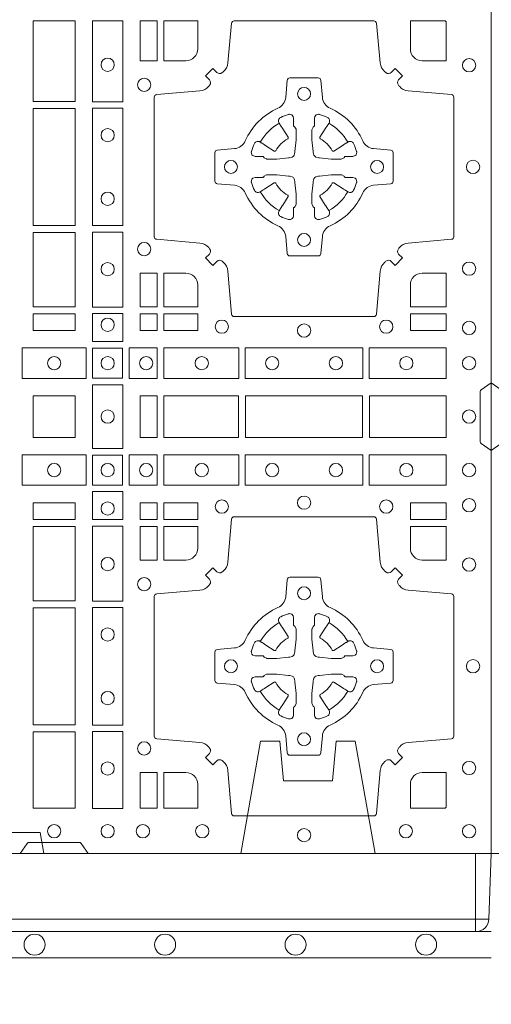
# Model space of a CAD drawing. Extents: x 382.9 to 398.8, y 143.3 to 166.7.
# Drawn here: x 387.4 to 387.6, y 163.8 to 164.2 of the extents above; entities that cross this region are included whole.
import ezdxf

# ---------------------------------------------------------------- set-up
doc = ezdxf.new("R2010")
doc.units = 0
doc.header["$LTSCALE"] = 0.02
doc.header["$PDMODE"] = 1
doc.header["$PDSIZE"] = 0.01
doc.linetypes.add('VERDECKT2', pattern=[4.762499999999999, 3.175, -1.5875])
for name, color, linetype, lineweight in [('FRW-Bem_NL', 5, 'Continuous', 15), ('FRW-Rifi ST', 124, 'Continuous', 15), ('FRW-Vlies', 8, 'Continuous', 15)]:
    doc.layers.add(name, color=color, linetype=linetype, lineweight=lineweight)
doc.styles.get("Standard").update_dxf_attribs({"font": 'arial.ttf'})
doc.dimstyles.new('M20', dxfattribs={"dimscale": 20, "dimtxt": 0.0025, "dimasz": 0.0025, "dimexe": 0.002, "dimexo": 0.002, "dimgap": 0.001, "dimtad": 1, "dimzin": 1, "dimtxsty": 'Standard', "dimblk": 'ARCHTICK', "dimcen": 0.0025, "dimdle": 0.0012, "dimclrd": 256, "dimclre": 256, "dimclrt": 256, "dimadec": 1, "dimazin": 0, "dimtfac": 1, "dimtmove": 2, "dimatfit": 3, "dimfxl": 0, "dimarcsym": 0})

# ---------------------------------------------------------------- blocks, each defined once
blk = doc.blocks.new('ST-Block_(DS)')
at = {"color": 0, "linetype": 'Continuous'}
blk.add_lwpolyline([(0, 0.8000000000000114), (0.8000000000000114, 0.8000000000000114), (0.8000000000000114, 0), (0, 0)], close=True, dxfattribs=at)
at = {"color": 0, "linetype": 'Continuous', "lineweight": 0}
for points in [[(0.6404999971390168, 0.3192500025035088), (0.6404999971390168, 0.2883387207979808), (0.6244999945164977, 0.2883387207979808), (0.6244999945164977, 0.3192500025035088)], [(0.6471612930299955, 0.2882375121114649), (0.6588386774064929, 0.2882375121114649), (0.6588386774064929, 0.3192500025035088), (0.6471612930299955, 0.3192500025035088)], [(0.6719112873080064, 0.3192500025035088), (0.6719112873080064, 0.303981453179972), (0.6655000030995097, 0.303981453179972), (0.6655000030995097, 0.3192500025035088)], [(0.6244999945164977, 0.2856612801549829), (0.6404999971390168, 0.2856612801549829), (0.6404999971390168, 0.2408387064929798), (0.6244999945164977, 0.2408387064929798)], [(0.6471612930299955, 0.2407375276084736), (0.6588386774064929, 0.2407375276084736), (0.6588386774064929, 0.2857624888419821), (0.6471612930299955, 0.2857624888419821)], [(0.6404999971390168, 0.2381612956519632), (0.6404999971390168, 0.2095887064929798), (0.6244999945164977, 0.2095887064929798), (0.6244999945164977, 0.2381612956519632)], [(0.6471612930299955, 0.2095031738279829), (0.6471612930299955, 0.2382624745364694), (0.6588386774064929, 0.2382624745364694), (0.6588386774064929, 0.2095031738279829)], [(0.6719112873080064, 0.2225185632704836), (0.6655000030995097, 0.2225185632704836), (0.6655000030995097, 0.2095887064929798), (0.6719112873080064, 0.2095887064929798)], [(0.6404999971390168, 0.2069112956519632), (0.6404999971390168, 0.2005000114439781), (0.6244999945164977, 0.2005000114439781), (0.6244999945164977, 0.2069112956519632)], [(0.6471612930299955, 0.1962531805034757), (0.6588386774064929, 0.1962531805034757), (0.6588386774064929, 0.2069968283174717), (0.6471612930299955, 0.2069968283174717)], [(0.6719112873080064, 0.2069112956519632), (0.6719112873080064, 0.2005000114439781), (0.6655000030995097, 0.2005000114439781), (0.6655000030995097, 0.2069112956519632)], [(0.6875185549260152, 0.2069112956519632), (0.6875185549260152, 0.2005000114439781), (0.6745886981489946, 0.2005000114439781), (0.6745886981489946, 0.2069112956519632)], [(0.7826612770560075, 0.2069112956519632), (0.7826612770560075, 0.2005000114439781), (0.7689814448360153, 0.2005000114439781), (0.7689814448360153, 0.2069112956519632)], [(0.6447468131785001, 0.1821613013739807), (0.6202531784774976, 0.1821613013739807), (0.6202531784774976, 0.1938386857504781), (0.6447468131785001, 0.1938386857504781)], [(0.6587467968465148, 0.1822531819339872), (0.6587467968465148, 0.1937468051909832), (0.647253173590002, 0.1937468051909832), (0.647253173590002, 0.1822531819339872)], [(0.661253172159519, 0.1821613013739807), (0.661253172159519, 0.1938386857504781), (0.6719968199730033, 0.1938386857504781), (0.6719968199730033, 0.1821613013739807)], [(0.6745031654835145, 0.1821613013739807), (0.6745031654835145, 0.1938386857504781), (0.7032624661925126, 0.1938386857504781), (0.7032624661925126, 0.1821613013739807)], [(0.7507624804975137, 0.1938386857504781), (0.7057375192645168, 0.1938386857504781), (0.7057375192645168, 0.1821613013739807), (0.7507624804975137, 0.1821613013739807)], [(0.7827468097210044, 0.1938386857504781), (0.7532375037669965, 0.1938386857504781), (0.7532375037669965, 0.1821613013739807), (0.7827468097210044, 0.1821613013739807)], [(0.6588386774064929, 0.1797468215229969), (0.6588386774064929, 0.1552531868219944), (0.6471612930299955, 0.1552531868219944), (0.6471612930299955, 0.1797468215224853)], [(0.6244999945164977, 0.1755000054834852), (0.6404999971390168, 0.1755000054834852), (0.6404999971390168, 0.1595000028609661), (0.6348047435285196, 0.1595000028609661), (0.6346999883654973, 0.1595000028609661), (0.6244999945164977, 0.1595000028609661), (0.6244999945164977, 0.1696999967094825), (0.6244999945164977, 0.1698047518729879)], [(0.6244999945164977, 0.1595000028609945), (0.6404999971390168, 0.1595000028609945), (0.6404999971390168, 0.1755000054835136), (0.6348047435285196, 0.1755000054835136), (0.6346999883654973, 0.1755000054835136), (0.6244999945164977, 0.1755000054835136), (0.6244999945164977, 0.1653000116349972), (0.6244999945164977, 0.1651952564714918)], [(0.6719112873080064, 0.1755000054835136), (0.6719112873080064, 0.1595000028609945), (0.6655000030995097, 0.1595000028609945), (0.6655000030995097, 0.1755000054835136)], [(0.7031612873080064, 0.1595000028609945), (0.7031612873080064, 0.1755000054835136), (0.6745886981489946, 0.1755000054835136), (0.6745886981489946, 0.1595000028609945)], [(0.7506612718109977, 0.1755000054835136), (0.7058386981489946, 0.1755000054835136), (0.7058386981489946, 0.1595000028609945), (0.7506612718109977, 0.1595000028609945)], [(0.7826612770560075, 0.1595000028609945), (0.7826612770560075, 0.1755000054835136), (0.7533387124539956, 0.1755000054835136), (0.7533387124539956, 0.1595000028609945)], [(0.6447468131785001, 0.1528387069704991), (0.6202531784774976, 0.1528387069704991), (0.6202531784774976, 0.1411613225940016), (0.6447468131785001, 0.1411613225940016)], [(0.6587467968465148, 0.1527468264104925), (0.6587467968465148, 0.1412532031534965), (0.647253173590002, 0.1412532031534965), (0.647253173590002, 0.1527468264104925)], [(0.661253172159519, 0.1528387069704991), (0.661253172159519, 0.1411613225940016), (0.6719968199730033, 0.1411613225940016), (0.6719968199730033, 0.1528387069704991)], [(0.6745031654835145, 0.1528387069704991), (0.6745031654835145, 0.1411613225940016), (0.7032624661925126, 0.1411613225940016), (0.7032624661925126, 0.1528387069704991)], [(0.7507624804975137, 0.1411613225940016), (0.7057375192645168, 0.1411613225940016), (0.7057375192645168, 0.1528387069704991), (0.7507624804975137, 0.1528387069704991)], [(0.7827468097210044, 0.1411613225940016), (0.7532375037669965, 0.1411613225940016), (0.7532375037669965, 0.1528387069704991), (0.7827468097210044, 0.1528387069704991)], [(0.6471612930299955, 0.138746827841004), (0.6588386774064929, 0.138746827841004), (0.6588386774064929, 0.1280031800270081), (0.6471612930299955, 0.1280031800270081)], [(0.6404999971390168, 0.1280887126925165), (0.6404999971390168, 0.1344999969005016), (0.6244999945164977, 0.1344999969005016), (0.6244999945164977, 0.1280887126925165)], [(0.6719112873080064, 0.1280887126925165), (0.6719112873080064, 0.1344999969005016), (0.6655000030995097, 0.1344999969005016), (0.6655000030995097, 0.1280887126925165)], [(0.6875185549260152, 0.1280887126925165), (0.6875185549260152, 0.1344999969005016), (0.6745886981489946, 0.1344999969005016), (0.6745886981489946, 0.1280887126925165)], [(0.7826612770560075, 0.1280887126925165), (0.7826612770560075, 0.1344999969005016), (0.7689814448360153, 0.1344999969005016), (0.7689814448360153, 0.1280887126925165)], [(0.6404999971390168, 0.09683871269251654), (0.6404999971390168, 0.1254113018515), (0.6244999945164977, 0.1254113018515), (0.6244999945164977, 0.09683871269251654)], [(0.6471612930299955, 0.1254968345164968), (0.6471612930299955, 0.09673753380801031), (0.6588386774064929, 0.09673753380801031), (0.6588386774064929, 0.1254968345164968)], [(0.6719112873080064, 0.1124814450739962), (0.6655000030995097, 0.1124814450739962), (0.6655000030995097, 0.1254113018515), (0.6719112873080064, 0.1254113018515)], [(0.6244999945164977, 0.04933872818949681), (0.6404999971390168, 0.04933872818949681), (0.6404999971390168, 0.09416130185149996), (0.6244999945164977, 0.09416130185149996)], [(0.6471612930299955, 0.09426248073600618), (0.6588386774064929, 0.09426248073600618), (0.6588386774064929, 0.04923751950249766), (0.6471612930299955, 0.04923751950249766)], [(0.6404999971390168, 0.01733872294451544), (0.6404999971390168, 0.0466612875464989), (0.6244999945164977, 0.0466612875464989), (0.6244999945164977, 0.01733872294451544)], [(0.6471612930299955, 0.04676249623301487), (0.6588386774064929, 0.04676249623301487), (0.6588386774064929, 0.01725319027900696), (0.6471612930299955, 0.01725319027900696)], [(0.6719112873080064, 0.01733872294451544), (0.6719112873080064, 0.03101855516450769), (0.6655000030995097, 0.03101855516450769), (0.6655000030995097, 0.01733872294451544)]]:
    blk.add_lwpolyline(points, close=True, dxfattribs=at)
for points in [[(0.7596200585368251, 0.2994197905060787, 0.3934169849762357), (0.7616663455964954, 0.2994947731489788), (0.7631649851799978, 0.3009934425349741), (0.7659934341910173, 0.2981649935244661), (0.7644947648052778, 0.2966663539405658, 0.3937079339708334), (0.7644197913559765, 0.2946200527572671, -0.002909744600554349), (0.7647824466229167, 0.2941969633101564, 0.197738549460003), (0.7681534171105113, 0.2924521565434759), (0.7847177267078109, 0.2910029590126442, -0.3892531314078768), (0.7856283366679975, 0.2900092303749773), (0.7856283366679975, 0.2364907562729854, -0.3892459248336042), (0.7847177267074983, 0.2354970276354607), (0.7681534171107387, 0.2340478599067808, 0.197700557103032), (0.7647824475768914, 0.2323030455566197, -0.002909744600554349), (0.7644197821617524, 0.231879949569219, 0.3937060540790648), (0.7644947648049936, 0.2298336327074821), (0.7659934341910173, 0.2283349931239798), (0.7631649851799978, 0.22550657391497), (0.7616663455964385, 0.2270052134988134, 0.3934496712986114), (0.7596200444132819, 0.2270802050680061, -0.002909744600554349), (0.7591969549659439, 0.2267175614829853, 0.1977170592532589), (0.7574521481995191, 0.223346561192983), (0.7560029506686874, 0.2067822515959676, -0.3892607308852883), (0.7550092220309921, 0.2058716714379614), (0.7014907479286023, 0.2058716714377056, -0.3892535264894209), (0.7004970192909923, 0.2067822515959676), (0.6990478515627387, 0.2233465611932672, 0.1977100876512671), (0.6973030372126345, 0.2267175488470912, -0.002909744600554349), (0.6968799412251485, 0.2270801961419977, 0.3934447916420916), (0.6948336243630138, 0.2270052134989839), (0.6933349847795114, 0.22550657391497), (0.6905065655710132, 0.2283349931239798), (0.6920052051546861, 0.2298336327072832, 0.3937169124160596), (0.6920801967240209, 0.2318799520107007, -0.002909744600554349), (0.6917175531388295, 0.232303053140356, 0.1976970101736479), (0.6883465528489978, 0.2340478599069797), (0.671782243251954, 0.2354970276353754, -0.3892535264894209), (0.6708716630940046, 0.2364907562729854), (0.6708716630937488, 0.2900092303749489, -0.389260730883658), (0.6717822432520109, 0.2910029590124736), (0.6883465528490547, 0.2924521565435612, 0.1977350021330027), (0.691717540503106, 0.294196959211348, -0.002909744600554349), (0.6920801877977567, 0.294620066881123, 0.3937187923358352), (0.6920052051545156, 0.2966663539404806), (0.6905065655710132, 0.2981649935244661), (0.6933349847795114, 0.3009934425349741), (0.694833624363298, 0.2994947731491777, 0.3934121057108304), (0.6968799436667155, 0.2994197996999617, -0.002909744600554349), (0.6973030447961435, 0.2997824549671861, 0.1977116302039744), (0.6990478515625114, 0.3031534254549797), (0.7004970192913049, 0.3183393925430096, -0.3892459248336043), (0.7014907479290002, 0.3192500025035656), (0.7550092220309921, 0.3192500025034519, -0.3892531314078769), (0.7560029506685169, 0.3183393925430664), (0.757452148199178, 0.303153425454866, 0.1977186016000398), (0.7591969508673628, 0.2997824559208766, -0.002909744600554349), (0.7596200444132819, 0.2994197996999617)], [(0.6875185487990336, 0.3085000023839655, -0.4142135623730949), (0.6829999864104934, 0.303981453179972), (0.6745886981489946, 0.303981453179972), (0.6745886981489946, 0.3192500025035088), (0.6875185549260152, 0.3192500025035088), (0.6875185549260152, 0.3084999918934841)], [(0.7734999835494989, 0.303981453179972), (0.7826612770560075, 0.303981453179972), (0.7826612770560075, 0.3190056532625078), (0.782416927814495, 0.3190056532625078), (0.782416927814495, 0.3192500025035088), (0.7689814448360153, 0.3192500025035088), (0.7689814392809922, 0.3085000023839655, 0.4142135623730951), (0.7734999940400087, 0.3039814476249489)], [(0.7057260751726062, 0.2732282280919378, -0.273217431262583), (0.7016006290915016, 0.2702797949309854), (0.6950254023076639, 0.2697045207020778, 0.3892799323551107), (0.6941148221495155, 0.2687108218664775), (0.6941148221492597, 0.2577891945834949, 0.389260730883658), (0.6950254023074933, 0.2567954659459701), (0.7016006290917574, 0.2562202215191576, -0.2732254361188151), (0.7057260857873189, 0.2532717667984912, 0.1862991755783156), (0.718271750212125, 0.2407260835166483, -0.273215334542155), (0.7212202131750018, 0.2366006374354868), (0.7217954576018144, 0.2300254106519617, 0.3892607308852883), (0.7227891862395097, 0.2291148304934723), (0.7337108135227481, 0.2291148304938986, 0.3892799323551107), (0.7347045123580074, 0.2300254106519617), (0.7352797865869718, 0.2366006374356289, -0.2732184433903619), (0.7382282296254914, 0.2407260941313041, 0.1862991755783157), (0.7507738947868745, 0.2532717585559112, -0.2732063037114268), (0.7548993706705005, 0.256220221518987), (0.7614745974541677, 0.2567954659457712, 0.3892421991556839), (0.762385177612515, 0.2577891945834665), (0.7623851776125434, 0.2687108218667902, 0.3892613972643062), (0.7614745974545087, 0.2697045207019642), (0.7548993706703016, 0.2702797949312128, -0.2731982958055906), (0.7507739022926785, 0.2732282379694766, 0.1862991755783156), (0.7382282197478673, 0.2857739031314281, -0.2732187942303899), (0.7352797865870002, 0.2898993790144857), (0.7347045123581779, 0.296474605798295, 0.389261397264306), (0.7337108135224923, 0.2973851859564718), (0.7227891862395097, 0.2973851859568697, 0.389242199155684), (0.7217954576020134, 0.2964746057984655), (0.7212202131748882, 0.2898993790147699, -0.2732156853444537), (0.718271758454506, 0.2857739106366637, 0.1862991755783156), (0.7057260857873189, 0.2732282379694766)], [(0.7080528491062807, 0.2688975835982603, -0.05033384516119453), (0.7081086660788287, 0.26919360713012, -0.03826085540082153), (0.7092494996622065, 0.2721931992092266, -0.1106630857780764), (0.7096518456939123, 0.2727112472055353, -0.1089904944791162), (0.7102272093295596, 0.2730056047439007, -0.2097695224776447), (0.7114177560293911, 0.272816209103155), (0.7120410680774967, 0.2724191248414627), (0.7121948182584958, 0.2723211646074617), (0.7125719368459897, 0.2720809280869787), (0.713068681955491, 0.2717644572254869), (0.7136285483840084, 0.2714077830309805), (0.7168567550051534, 0.2693511952441554, 0.4273548723948686), (0.7174182897588537, 0.2694889068786779, -0.1321737406391018), (0.722011101227821, 0.274081718347162, 0.4273548723962861), (0.7221488237385074, 0.2746432423589624), (0.7200922250750068, 0.2778714597224621), (0.7198675751689905, 0.2782240509984604), (0.7195319712164974, 0.2787508666514782), (0.7192596077919973, 0.2791783809659876), (0.7190808832644962, 0.2794589400289738), (0.7186837651811118, 0.2800823087281117, -0.2097654218941617), (0.7184944033624276, 0.2812727987765413, -0.1090038813580656), (0.7187887572193006, 0.2818481565034006, -0.1106630857780764), (0.7193068088967038, 0.2822505084441786, -0.03826085540082148), (0.7223064009758389, 0.2833913420268175, -0.05033384516119459), (0.7226024150849355, 0.2834471464153694, -0.1690596569928111), (0.723557996750003, 0.2832040786739753), (0.7240763485434911, 0.2826159000394739), (0.7242309331894887, 0.2819526791569729), (0.7242309331894887, 0.2815299928184629), (0.7242309331894887, 0.2800804674624828), (0.7242309331894887, 0.279138565062965), (0.7242566525939935, 0.2789877653119675), (0.7243298768999864, 0.2788537442679626), (0.7244363605979913, 0.2787490487094715), (0.7245506823065, 0.2786771357054647), (0.7246503412725076, 0.2786270380019857), (0.7247153997425073, 0.2785807251929668), (0.7247233569624996, 0.278568774461462), (0.7251919984820461, 0.2776816785331562, -0.0866255431212426), (0.7252499938014978, 0.2772136330599722), (0.7252499938011283, 0.2739952504630594, -0.02769468949054159), (0.725234049558992, 0.2736925780769752), (0.7247444570064943, 0.269197791814463), (0.7247233569624996, 0.2689713835714826), (0.724586921930495, 0.2682431340214748), (0.7244400560855979, 0.267749994992954, -0.2136883009673351), (0.7237500131130048, 0.2670599520204746), (0.7228045940399852, 0.2668138742444626), (0.7225286245349878, 0.2667766511439709), (0.7223022162914958, 0.2667555510994646), (0.7178074300289836, 0.2662659585474785), (0.717637944221508, 0.26625290512996), (0.7175047576429847, 0.2662500143049726), (0.7142863750459583, 0.2662500143048305, -0.08354063935648358), (0.7138183295730016, 0.2663080096239696), (0.7129312336444968, 0.2667766511439709), (0.7129192829135036, 0.2667846083639631), (0.7128629863264848, 0.266869217156966), (0.712798464298487, 0.2669929563994629), (0.7127024114134883, 0.2671200036999721), (0.7125801026824945, 0.2672132849689604), (0.7124353528024869, 0.2672630250449686), (0.7123614430429939, 0.2672690749164701), (0.7114195406439876, 0.2672690749164701), (0.7099700152874959, 0.2672690749164701), (0.709547328948986, 0.2672690749164701), (0.7086268544200038, 0.2675846815104705), (0.7082959294321256, 0.2679420113560411, -0.1688973364935164), (0.7080528616907316, 0.2688975930210802)], [(0.7484471506557213, 0.2688975835982603, 0.05033384516119453), (0.7483913336831733, 0.26919360713012, 0.03826085540082153), (0.7472505000997955, 0.2721931992092266, 0.1106630857780764), (0.7468481540680898, 0.2727112472055353, 0.1089904944791162), (0.7462727904324424, 0.2730056047439007, 0.2097695224776447), (0.745082243732611, 0.272816209103155), (0.7444589316845054, 0.2724191248414627), (0.7443051815035062, 0.2723211646074617), (0.7439280629160123, 0.2720809280869787), (0.7434313178065111, 0.2717644572254869), (0.7428714513779937, 0.2714077830309805), (0.7396432447568486, 0.2693511952441554, -0.4273548723948686), (0.7390817100031484, 0.2694889068786779, 0.1321737406391018), (0.7344888985341811, 0.274081718347162, -0.4273548723962861), (0.7343511760234946, 0.2746432423589624), (0.7364077746869953, 0.2778714597224621), (0.7366324245930116, 0.2782240509984604), (0.7369680285455047, 0.2787508666514782), (0.7372403919700048, 0.2791783809659876), (0.7374191164975059, 0.2794589400289738), (0.7378162345808903, 0.2800823087281117, 0.2097654218941617), (0.7380055963995744, 0.2812727987765413, 0.1090038813580656), (0.7377112425427015, 0.2818481565034006, 0.1106630857780764), (0.7371931908652982, 0.2822505084441786, 0.03826085540082148), (0.7341935987861632, 0.2833913420268175, 0.05033384516119459), (0.7338975846770666, 0.2834471464153694, 0.1690596569928111), (0.7329420030119991, 0.2832040786739753), (0.7324236512185109, 0.2826159000394739), (0.7322690665725133, 0.2819526791569729), (0.7322690665725133, 0.2815299928184629), (0.7322690665725133, 0.2800804674624828), (0.7322690665725133, 0.279138565062965), (0.7322433471680085, 0.2789877653119675), (0.7321701228620157, 0.2788537442679626), (0.7320636391640107, 0.2787490487094715), (0.7319493174555021, 0.2786771357054647), (0.7318496584894945, 0.2786270380019857), (0.7317846000194947, 0.2785807251929668), (0.7317766427995025, 0.278568774461462), (0.731308001279956, 0.2776816785331562, 0.0866255431212426), (0.7312500059605043, 0.2772136330599722), (0.7312500059608738, 0.2739952504630594, 0.02769468949054159), (0.7312659502030101, 0.2736925780769752), (0.7317555427555078, 0.269197791814463), (0.7317766427995025, 0.2689713835714826), (0.731913077831507, 0.2682431340214748), (0.7320599436764041, 0.267749994992954, 0.2136883009673351), (0.7327499866489973, 0.2670599520204746), (0.7336954057220169, 0.2668138742444626), (0.7339713752270143, 0.2667766511439709), (0.7341977834705062, 0.2667555510994646), (0.7386925697330184, 0.2662659585474785), (0.7388620555404941, 0.26625290512996), (0.7389952421190173, 0.2662500143049726), (0.7422136247160438, 0.2662500143048305, 0.08354063935648358), (0.7426816701890004, 0.2663080096239696), (0.7435687661175052, 0.2667766511439709), (0.7435807168484985, 0.2667846083639631), (0.7436370134355172, 0.266869217156966), (0.743701535463515, 0.2669929563994629), (0.7437975883485137, 0.2671200036999721), (0.7439198970795076, 0.2672132849689604), (0.7440646469595151, 0.2672630250449686), (0.7441385567190082, 0.2672690749164701), (0.7450804591180145, 0.2672690749164701), (0.7465299844745061, 0.2672690749164701), (0.7469526708130161, 0.2672690749164701), (0.7478731453419982, 0.2675846815104705), (0.7482040703298765, 0.2679420113560411, 0.1688973364935164), (0.7484471380712705, 0.2688975930210802)], [(0.7080528491062807, 0.2576024328519964, 0.05033384516119453), (0.7081086660788287, 0.2573064093201367, 0.03826085540082153), (0.7092494996622065, 0.2543068172410301, 0.1106630857780764), (0.7096518456939123, 0.2537887692447214, 0.1089904944791162), (0.7102272093295596, 0.253494411706356, 0.2097695224776447), (0.7114177560293911, 0.2536838073471017), (0.7120410680774967, 0.254080891608794), (0.7121948182584958, 0.254178851842795), (0.7125719368459897, 0.254419088363278), (0.713068681955491, 0.2547355592247698), (0.7136285483840084, 0.2550922334192762), (0.7168567550051534, 0.2571488212061013, -0.4273548723948686), (0.7174182897588537, 0.2570111095715788, 0.1321737406391018), (0.722011101227821, 0.2524182981030947, -0.4273548723962861), (0.7221488237385074, 0.2518567740912943), (0.7200922250750068, 0.2486285567277946), (0.7198675751689905, 0.2482759654517963), (0.7195319712164974, 0.2477491497987785), (0.7192596077919973, 0.2473216354842691), (0.7190808832644962, 0.2470410764212829), (0.7186837651811118, 0.246417707722145, 0.2097654218941617), (0.7184944033624276, 0.2452272176737154, 0.1090038813580656), (0.7187887572193006, 0.2446518599468561, 0.1106630857780764), (0.7193068088967038, 0.244249508006078, 0.03826085540082148), (0.7223064009758389, 0.2431086744234392, 0.05033384516119459), (0.7226024150849355, 0.2430528700348873, 0.1690596569928111), (0.723557996750003, 0.2432959377762813), (0.7240763485434911, 0.2438841164107828), (0.7242309331894887, 0.2445473372932838), (0.7242309331894887, 0.2449700236317938), (0.7242309331894887, 0.2464195489877739), (0.7242309331894887, 0.2473614513872917), (0.7242566525939935, 0.2475122511382892), (0.7243298768999864, 0.2476462721822941), (0.7244363605979913, 0.2477509677407852), (0.7245506823065, 0.247822880744792), (0.7246503412725076, 0.2478729784482709), (0.7247153997425073, 0.2479192912572898), (0.7247233569624996, 0.2479312419887947), (0.7251919984820461, 0.2488183379171005, 0.0866255431212426), (0.7252499938014978, 0.2492863833902845), (0.7252499938011283, 0.2525047659871973, 0.02769468949054159), (0.725234049558992, 0.2528074383732815), (0.7247444570064943, 0.2573022246357937), (0.7247233569624996, 0.257528632878774), (0.724586921930495, 0.2582568824287819), (0.7244400560855979, 0.2587500214573026, 0.2136883009673351), (0.7237500131130048, 0.2594400644297821), (0.7228045940399852, 0.2596861422057941), (0.7225286245349878, 0.2597233653062858), (0.7223022162914958, 0.2597444653507921), (0.7178074300289836, 0.2602340579027782), (0.717637944221508, 0.2602471113202967), (0.7175047576429847, 0.260250002145284), (0.7142863750459583, 0.2602500021454262, 0.08354063935648358), (0.7138183295730016, 0.2601920068262871), (0.7129312336444968, 0.2597233653062858), (0.7129192829135036, 0.2597154080862936), (0.7128629863264848, 0.2596307992932907), (0.712798464298487, 0.2595070600507938), (0.7127024114134883, 0.2593800127502845), (0.7125801026824945, 0.2592867314812963), (0.7124353528024869, 0.2592369914052881), (0.7123614430429939, 0.2592309415337866), (0.7114195406439876, 0.2592309415337866), (0.7099700152874959, 0.2592309415337866), (0.709547328948986, 0.2592309415337866), (0.7086268544200038, 0.2589153349397861), (0.7082959294321256, 0.2585580050942156, 0.1688973364935164), (0.7080528616907316, 0.2576024234291765)], [(0.7484471506557213, 0.2576024328519964, -0.05033384516119453), (0.7483913336831733, 0.2573064093201367, -0.03826085540082153), (0.7472505000997955, 0.2543068172410301, -0.1106630857780764), (0.7468481540680898, 0.2537887692447214, -0.1089904944791162), (0.7462727904324424, 0.253494411706356, -0.2097695224776447), (0.745082243732611, 0.2536838073471017), (0.7444589316845054, 0.254080891608794), (0.7443051815035062, 0.254178851842795), (0.7439280629160123, 0.254419088363278), (0.7434313178065111, 0.2547355592247698), (0.7428714513779937, 0.2550922334192762), (0.7396432447568486, 0.2571488212061013, 0.4273548723948686), (0.7390817100031484, 0.2570111095715788, -0.1321737406391018), (0.7344888985341811, 0.2524182981030947, 0.4273548723962861), (0.7343511760234946, 0.2518567740912943), (0.7364077746869953, 0.2486285567277946), (0.7366324245930116, 0.2482759654517963), (0.7369680285455047, 0.2477491497987785), (0.7372403919700048, 0.2473216354842691), (0.7374191164975059, 0.2470410764212829), (0.7378162345808903, 0.246417707722145, -0.2097654218941617), (0.7380055963995744, 0.2452272176737154, -0.1090038813580656), (0.7377112425427015, 0.2446518599468561, -0.1106630857780764), (0.7371931908652982, 0.244249508006078, -0.03826085540082148), (0.7341935987861632, 0.2431086744234392, -0.05033384516119459), (0.7338975846770666, 0.2430528700348873, -0.1690596569928111), (0.7329420030119991, 0.2432959377762813), (0.7324236512185109, 0.2438841164107828), (0.7322690665725133, 0.2445473372932838), (0.7322690665725133, 0.2449700236317938), (0.7322690665725133, 0.2464195489877739), (0.7322690665725133, 0.2473614513872917), (0.7322433471680085, 0.2475122511382892), (0.7321701228620157, 0.2476462721822941), (0.7320636391640107, 0.2477509677407852), (0.7319493174555021, 0.247822880744792), (0.7318496584894945, 0.2478729784482709), (0.7317846000194947, 0.2479192912572898), (0.7317766427995025, 0.2479312419887947), (0.731308001279956, 0.2488183379171005, -0.0866255431212426), (0.7312500059605043, 0.2492863833902845), (0.7312500059608738, 0.2525047659871973, -0.02769468949054159), (0.7312659502030101, 0.2528074383732815), (0.7317555427555078, 0.2573022246357937), (0.7317766427995025, 0.257528632878774), (0.731913077831507, 0.2582568824287819), (0.7320599436764041, 0.2587500214573026, -0.2136883009673351), (0.7327499866489973, 0.2594400644297821), (0.7336954057220169, 0.2596861422057941), (0.7339713752270143, 0.2597233653062858), (0.7341977834705062, 0.2597444653507921), (0.7386925697330184, 0.2602340579027782), (0.7388620555404941, 0.2602471113202967), (0.7389952421190173, 0.260250002145284), (0.7422136247160438, 0.2602500021454262, -0.08354063935648358), (0.7426816701890004, 0.2601920068262871), (0.7435687661175052, 0.2597233653062858), (0.7435807168484985, 0.2597154080862936), (0.7436370134355172, 0.2596307992932907), (0.743701535463515, 0.2595070600507938), (0.7437975883485137, 0.2593800127502845), (0.7439198970795076, 0.2592867314812963), (0.7440646469595151, 0.2592369914052881), (0.7441385567190082, 0.2592309415337866), (0.7450804591180145, 0.2592309415337866), (0.7465299844745061, 0.2592309415337866), (0.7469526708130161, 0.2592309415337866), (0.7478731453419982, 0.2589153349397861), (0.7482040703298765, 0.2585580050942156, -0.1688973364935164), (0.7484471380712705, 0.2576024234291765)], [(0.6829999940400171, 0.2225185571429904, -0.414213562373095), (0.6875185549260152, 0.2179999947544786), (0.6875185549260152, 0.2095887064929798), (0.6745886981489946, 0.2095887064929798), (0.6745886981489946, 0.2225185632704836), (0.6829999864104934, 0.2225185632704836)], [(0.7734999940400087, 0.2225185571429904, 0.414213562373095), (0.7689814448360153, 0.2179999947544786), (0.7689814448360153, 0.2095887064929798), (0.7826612770560075, 0.2095887064929798), (0.7826612770560075, 0.2225185632704836), (0.7734999835494989, 0.2225185632704836)], [(0, 0.1805000007155115), (0.003828436135904667, 0.1777928918601503, -0.2452703906794974), (0.004242658614998618, 0.1770857870580187), (0.004242658614828088, 0.1579142212870579, -0.245266495622995), (0.003828436136018354, 0.1572071164844999), (0, 0.1545000076295082)], [(0.8000000000000114, 0.1805000007155115), (0.7961715638641067, 0.1777928918601503, 0.2452703906794974), (0.7957573413850128, 0.1770857870580187), (0.7957573413851833, 0.1579142212870579, 0.245266495622995), (0.796171563863993, 0.1572071164844999), (0.8000000000000114, 0.1545000076295082)], [(0.7596200585368251, 0.03558021783840104, -0.3934169849762357), (0.7616663455964954, 0.03550523519550097), (0.7631649851799978, 0.03400656580950567), (0.7659934341910173, 0.03683501482001361), (0.7644947648052778, 0.0383336544039139, -0.3937079339708334), (0.7644197913559765, 0.04037995558721263, 0.002909744600554349), (0.7647824466229167, 0.0408030450343233, -0.197738549460003), (0.7681534171105113, 0.04254785180100384), (0.7847177267078109, 0.04399704933183557, 0.3892531314078768), (0.7856283366679975, 0.04499077796950246), (0.7856283366679975, 0.0985092520714943, 0.3892459248336042), (0.7847177267074983, 0.09950298070901908), (0.7681534171107387, 0.100952148437699, -0.197700557103032), (0.7647824475768914, 0.10269696278786, 0.002909744600554349), (0.7644197821617524, 0.1031200587752608, -0.3937060540790648), (0.7644947648049936, 0.1051663756369976), (0.7659934341910173, 0.1066650152205), (0.7631649851799978, 0.1094934344295098), (0.7616663455964385, 0.1079947948456663, -0.3934496712986114), (0.7596200444132819, 0.1079198032764737, 0.002909744600554349), (0.7591969549659439, 0.1082824468614945, -0.1977170592532589), (0.7574521481995191, 0.1116534471514967), (0.7560029506686874, 0.1282177567485121, 0.3892607308852883), (0.7550092220309921, 0.1291283369065184), (0.7014907479286023, 0.1291283369067742, 0.3892535264894209), (0.7004970192909923, 0.1282177567485121), (0.6990478515627387, 0.1116534471512125, -0.1977100876512671), (0.6973030372126345, 0.1082824594973886, 0.002909744600554349), (0.6968799412251485, 0.107919812202482, -0.3934447916420916), (0.6948336243630138, 0.1079947948454958), (0.6933349847795114, 0.1094934344295098), (0.6905065655710132, 0.1066650152205), (0.6920052051546861, 0.1051663756371966, -0.3937169124160596), (0.6920801967240209, 0.1031200563337791, 0.002909744600554349), (0.6917175531388295, 0.1026969552041237, -0.1976970101736479), (0.6883465528489978, 0.1009521484375), (0.671782243251954, 0.09950298070910435, 0.3892535264894209), (0.6708716630940046, 0.0985092520714943), (0.6708716630937488, 0.04499077796953088, 0.389260730883658), (0.6717822432520109, 0.0439970493320061), (0.6883465528490547, 0.04254785180091858, -0.1977350021330027), (0.691717540503106, 0.04080304913313171, 0.002909744600554349), (0.6920801877977567, 0.04037994146335677, -0.3937187923358352), (0.6920052051545156, 0.03833365440399916), (0.6905065655710132, 0.03683501482001361), (0.6933349847795114, 0.03400656580950567), (0.694833624363298, 0.03550523519530202, -0.3934121057108304), (0.6968799436667155, 0.03558020864451805, 0.002909744600554349), (0.6973030447961435, 0.0352175533772936, -0.1977116302039744), (0.6990478515625114, 0.03184658288950004), (0.7004970192913049, 0.01528227329256993, 0.3892459248336043), (0.7014907479290002, 0.0143716633320139), (0.7550092220309921, 0.01437166333212758, 0.3892531314078769), (0.7560029506685169, 0.01528227329251308), (0.757452148199178, 0.03184658288961373, -0.1977186016000398), (0.7591969508673628, 0.03521755242360314, 0.002909744600554349), (0.7596200444132819, 0.03558020864451805)], [(0.6829999940400171, 0.1124814512014893, 0.414213562373095), (0.6875185549260152, 0.1170000135900011), (0.6875185549260152, 0.1254113018515), (0.6745886981489946, 0.1254113018515), (0.6745886981489946, 0.1124814450739962), (0.6829999864104934, 0.1124814450739962)], [(0.7734999940400087, 0.1124814512014893, -0.414213562373095), (0.7689814448360153, 0.1170000135900011), (0.7689814448360153, 0.1254113018515), (0.7826612770560075, 0.1254113018515), (0.7826612770560075, 0.1124814450739962), (0.7734999835494989, 0.1124814450739962)], [(0.7057260751726062, 0.06177178025254193, 0.273217431262583), (0.7016006290915016, 0.06472021341349432), (0.6950254023076639, 0.0652954876424019, -0.3892799323551107), (0.6941148221495155, 0.0662891864780022), (0.6941148221492597, 0.07721081376098482, -0.389260730883658), (0.6950254023074933, 0.0782045423985096), (0.7016006290917574, 0.07877978682532216, 0.2732254361188151), (0.7057260857873189, 0.08172824154598857, -0.1862991755783156), (0.718271750212125, 0.09427392482783148, 0.273215334542155), (0.7212202131750018, 0.09839937090899298), (0.7217954576018144, 0.104974597692518, -0.3892607308852883), (0.7227891862395097, 0.1058851778510075), (0.7337108135227481, 0.1058851778505812, -0.3892799323551107), (0.7347045123580074, 0.104974597692518), (0.7352797865869718, 0.09839937090885087, 0.2732184433903619), (0.7382282296254914, 0.09427391421317566, -0.1862991755783157), (0.7507738947868745, 0.08172824978856852, 0.2732063037114268), (0.7548993706705005, 0.07877978682549269), (0.7614745974541677, 0.07820454239870855, -0.3892421991556839), (0.762385177612515, 0.07721081376101324), (0.7623851776125434, 0.06628918647768955, -0.3892613972643062), (0.7614745974545087, 0.06529548764251558), (0.7548993706703016, 0.06472021341326695, 0.2731982958055906), (0.7507739022926785, 0.06177177037500314, -0.1862991755783156), (0.7382282197478673, 0.0492261052130516, 0.2732187942303899), (0.7352797865870002, 0.04510062932999404), (0.7347045123581779, 0.03852540254618475, -0.389261397264306), (0.7337108135224923, 0.03761482238800795), (0.7227891862395097, 0.03761482238761005, -0.389242199155684), (0.7217954576020134, 0.03852540254601422), (0.7212202131748882, 0.04510062932970982, 0.2732156853444537), (0.718271758454506, 0.04922609770781605, -0.1862991755783156), (0.7057260857873189, 0.06177177037500314)], [(0.7080528491062807, 0.07739757549248338, -0.05033384516119453), (0.7081086660788287, 0.07769359902434303, -0.03826085540082153), (0.7092494996622065, 0.08069319110344964, -0.1106630857780764), (0.7096518456939123, 0.08121123909975836, -0.1089904944791162), (0.7102272093295596, 0.08150559663812373, -0.2097695224776447), (0.7114177560293911, 0.08131620099737802), (0.7120410680774967, 0.08091911673568575), (0.7121948182584958, 0.08082115650168475), (0.7125719368459897, 0.08058091998120176), (0.713068681955491, 0.08026444911970998), (0.7136285483840084, 0.07990777492520351), (0.7168567550051534, 0.07785118713837846, 0.4273548723948686), (0.7174182897588537, 0.07798889877290094, -0.1321737406391018), (0.722011101227821, 0.08258171024138505, 0.4273548723962861), (0.7221488237385074, 0.08314323425318548), (0.7200922250750068, 0.08637145161668514), (0.7198675751689905, 0.08672404289268343), (0.7195319712164974, 0.08725085854570125), (0.7192596077919973, 0.08767837286021063), (0.7190808832644962, 0.08795893192319681), (0.7186837651811118, 0.08858230062233474, -0.2097654218941617), (0.7184944033624276, 0.08977279067076438, -0.1090038813580656), (0.7187887572193006, 0.09034814839762362, -0.1106630857780764), (0.7193068088967038, 0.09075050033840171, -0.03826085540082148), (0.7223064009758389, 0.09189133392104054, -0.05033384516119459), (0.7226024150849355, 0.09194713830959245, -0.1690596569928111), (0.723557996750003, 0.0917040705681984), (0.7240763485434911, 0.09111589193369696), (0.7242309331894887, 0.09045267105119592), (0.7242309331894887, 0.09002998471268597), (0.7242309331894887, 0.08858045935670589), (0.7242309331894887, 0.08763855695718803), (0.7242566525939935, 0.08748775720619051), (0.7243298768999864, 0.08735373616218567), (0.7244363605979913, 0.08724904060369454), (0.7245506823065, 0.08717712759968776), (0.7246503412725076, 0.0871270298962088), (0.7247153997425073, 0.0870807170871899), (0.7247233569624996, 0.08706876635568506), (0.7251919984820461, 0.08618167042737923, -0.0866255431212426), (0.7252499938014978, 0.08571362495419521), (0.7252499938011283, 0.08249524235728245, -0.02769468949054159), (0.725234049558992, 0.08219256997119828), (0.7247444570064943, 0.07769778370868607), (0.7247233569624996, 0.0774713754657057), (0.724586921930495, 0.07674312591569787), (0.7244400560855979, 0.0762499868871771, -0.2136883009673351), (0.7237500131130048, 0.07555994391469767), (0.7228045940399852, 0.07531386613868563), (0.7225286245349878, 0.07527664303819392), (0.7223022162914958, 0.07525554299368764), (0.7178074300289836, 0.07476595044170153), (0.717637944221508, 0.07475289702418308), (0.7175047576429847, 0.0747500061991957), (0.7142863750459583, 0.07475000619905359, -0.08354063935648358), (0.7138183295730016, 0.07480800151819267), (0.7129312336444968, 0.07527664303819392), (0.7129192829135036, 0.07528460025818617), (0.7128629863264848, 0.07536920905118905), (0.712798464298487, 0.07549294829368591), (0.7127024114134883, 0.07561999559419519), (0.7125801026824945, 0.07571327686318341), (0.7124353528024869, 0.07576301693919163), (0.7123614430429939, 0.07576906681069318), (0.7114195406439876, 0.07576906681069318), (0.7099700152874959, 0.07576906681069318), (0.709547328948986, 0.07576906681069318), (0.7086268544200038, 0.0760846734046936), (0.7082959294321256, 0.07644200325026418, -0.1688973364935164), (0.7080528616907316, 0.07739758491530324)], [(0.7484471506557213, 0.07739757549248338, 0.05033384516119453), (0.7483913336831733, 0.07769359902434303, 0.03826085540082153), (0.7472505000997955, 0.08069319110344964, 0.1106630857780764), (0.7468481540680898, 0.08121123909975836, 0.1089904944791162), (0.7462727904324424, 0.08150559663812373, 0.2097695224776447), (0.745082243732611, 0.08131620099737802), (0.7444589316845054, 0.08091911673568575), (0.7443051815035062, 0.08082115650168475), (0.7439280629160123, 0.08058091998120176), (0.7434313178065111, 0.08026444911970998), (0.7428714513779937, 0.07990777492520351), (0.7396432447568486, 0.07785118713837846, -0.4273548723948686), (0.7390817100031484, 0.07798889877290094, 0.1321737406391018), (0.7344888985341811, 0.08258171024138505, -0.4273548723962861), (0.7343511760234946, 0.08314323425318548), (0.7364077746869953, 0.08637145161668514), (0.7366324245930116, 0.08672404289268343), (0.7369680285455047, 0.08725085854570125), (0.7372403919700048, 0.08767837286021063), (0.7374191164975059, 0.08795893192319681), (0.7378162345808903, 0.08858230062233474, 0.2097654218941617), (0.7380055963995744, 0.08977279067076438, 0.1090038813580656), (0.7377112425427015, 0.09034814839762362, 0.1106630857780764), (0.7371931908652982, 0.09075050033840171, 0.03826085540082148), (0.7341935987861632, 0.09189133392104054, 0.05033384516119459), (0.7338975846770666, 0.09194713830959245, 0.1690596569928111), (0.7329420030119991, 0.0917040705681984), (0.7324236512185109, 0.09111589193369696), (0.7322690665725133, 0.09045267105119592), (0.7322690665725133, 0.09002998471268597), (0.7322690665725133, 0.08858045935670589), (0.7322690665725133, 0.08763855695718803), (0.7322433471680085, 0.08748775720619051), (0.7321701228620157, 0.08735373616218567), (0.7320636391640107, 0.08724904060369454), (0.7319493174555021, 0.08717712759968776), (0.7318496584894945, 0.0871270298962088), (0.7317846000194947, 0.0870807170871899), (0.7317766427995025, 0.08706876635568506), (0.731308001279956, 0.08618167042737923, 0.0866255431212426), (0.7312500059605043, 0.08571362495419521), (0.7312500059608738, 0.08249524235728245, 0.02769468949054159), (0.7312659502030101, 0.08219256997119828), (0.7317555427555078, 0.07769778370868607), (0.7317766427995025, 0.0774713754657057), (0.731913077831507, 0.07674312591569787), (0.7320599436764041, 0.0762499868871771, 0.2136883009673351), (0.7327499866489973, 0.07555994391469767), (0.7336954057220169, 0.07531386613868563), (0.7339713752270143, 0.07527664303819392), (0.7341977834705062, 0.07525554299368764), (0.7386925697330184, 0.07476595044170153), (0.7388620555404941, 0.07475289702418308), (0.7389952421190173, 0.0747500061991957), (0.7422136247160438, 0.07475000619905359, 0.08354063935648358), (0.7426816701890004, 0.07480800151819267), (0.7435687661175052, 0.07527664303819392), (0.7435807168484985, 0.07528460025818617), (0.7436370134355172, 0.07536920905118905), (0.743701535463515, 0.07549294829368591), (0.7437975883485137, 0.07561999559419519), (0.7439198970795076, 0.07571327686318341), (0.7440646469595151, 0.07576301693919163), (0.7441385567190082, 0.07576906681069318), (0.7450804591180145, 0.07576906681069318), (0.7465299844745061, 0.07576906681069318), (0.7469526708130161, 0.07576906681069318), (0.7478731453419982, 0.0760846734046936), (0.7482040703298765, 0.07644200325026418, 0.1688973364935164), (0.7484471380712705, 0.07739758491530324)], [(0.7080528491062807, 0.06610242474621941, 0.05033384516119453), (0.7081086660788287, 0.06580640121435977, 0.03826085540082153), (0.7092494996622065, 0.06280680913525316, 0.1106630857780764), (0.7096518456939123, 0.06228876113894444, 0.1089904944791162), (0.7102272093295596, 0.06199440360057906, 0.2097695224776447), (0.7114177560293911, 0.06218379924132478), (0.7120410680774967, 0.06258088350301705), (0.7121948182584958, 0.06267884373701804), (0.7125719368459897, 0.06291908025750104), (0.713068681955491, 0.06323555111899282), (0.7136285483840084, 0.06359222531349928), (0.7168567550051534, 0.06564881310032433, -0.4273548723948686), (0.7174182897588537, 0.06551110146580186, 0.1321737406391018), (0.722011101227821, 0.06091828999731774, -0.4273548723962861), (0.7221488237385074, 0.06035676598551731), (0.7200922250750068, 0.05712854862201766), (0.7198675751689905, 0.05677595734601937), (0.7195319712164974, 0.05624914169300155), (0.7192596077919973, 0.05582162737849217), (0.7190808832644962, 0.05554106831550598), (0.7186837651811118, 0.05491769961636805, 0.2097654218941617), (0.7184944033624276, 0.05372720956793842, 0.1090038813580656), (0.7187887572193006, 0.05315185184107918, 0.1106630857780764), (0.7193068088967038, 0.05274949990030109, 0.03826085540082148), (0.7223064009758389, 0.05160866631766226, 0.05033384516119459), (0.7226024150849355, 0.05155286192911035, 0.1690596569928111), (0.723557996750003, 0.05179592967050439), (0.7240763485434911, 0.05238410830500584), (0.7242309331894887, 0.05304732918750688), (0.7242309331894887, 0.05347001552601682), (0.7242309331894887, 0.05491954088199691), (0.7242309331894887, 0.05586144328151477), (0.7242566525939935, 0.05601224303251229), (0.7243298768999864, 0.05614626407651713), (0.7244363605979913, 0.05625095963500826), (0.7245506823065, 0.05632287263901503), (0.7246503412725076, 0.056372970342494), (0.7247153997425073, 0.0564192831515129), (0.7247233569624996, 0.05643123388301774), (0.7251919984820461, 0.05731832981132357, 0.0866255431212426), (0.7252499938014978, 0.05778637528450759), (0.7252499938011283, 0.06100475788142035, 0.02769468949054159), (0.725234049558992, 0.06130743026750451), (0.7247444570064943, 0.06580221653001672), (0.7247233569624996, 0.06602862477299709), (0.724586921930495, 0.06675687432300492), (0.7244400560855979, 0.0672500133515257, 0.2136883009673351), (0.7237500131130048, 0.06794005632400513), (0.7228045940399852, 0.06818613410001717), (0.7225286245349878, 0.06822335720050887), (0.7223022162914958, 0.06824445724501516), (0.7178074300289836, 0.06873404979700126), (0.717637944221508, 0.06874710321451971), (0.7175047576429847, 0.0687499940395071), (0.7142863750459583, 0.06874999403964921, 0.08354063935648358), (0.7138183295730016, 0.06869199872051013), (0.7129312336444968, 0.06822335720050887), (0.7129192829135036, 0.06821539998051662), (0.7128629863264848, 0.06813079118751375), (0.712798464298487, 0.06800705194501688), (0.7127024114134883, 0.06788000464450761), (0.7125801026824945, 0.06778672337551939), (0.7124353528024869, 0.06773698329951117), (0.7123614430429939, 0.06773093342800962), (0.7114195406439876, 0.06773093342800962), (0.7099700152874959, 0.06773093342800962), (0.709547328948986, 0.06773093342800962), (0.7086268544200038, 0.06741532683400919), (0.7082959294321256, 0.06705799698843862, 0.1688973364935164), (0.7080528616907316, 0.06610241532339955)], [(0.7484471506557213, 0.06610242474621941, -0.05033384516119453), (0.7483913336831733, 0.06580640121435977, -0.03826085540082153), (0.7472505000997955, 0.06280680913525316, -0.1106630857780764), (0.7468481540680898, 0.06228876113894444, -0.1089904944791162), (0.7462727904324424, 0.06199440360057906, -0.2097695224776447), (0.745082243732611, 0.06218379924132478), (0.7444589316845054, 0.06258088350301705), (0.7443051815035062, 0.06267884373701804), (0.7439280629160123, 0.06291908025750104), (0.7434313178065111, 0.06323555111899282), (0.7428714513779937, 0.06359222531349928), (0.7396432447568486, 0.06564881310032433, 0.4273548723948686), (0.7390817100031484, 0.06551110146580186, -0.1321737406391018), (0.7344888985341811, 0.06091828999731774, 0.4273548723962861), (0.7343511760234946, 0.06035676598551731), (0.7364077746869953, 0.05712854862201766), (0.7366324245930116, 0.05677595734601937), (0.7369680285455047, 0.05624914169300155), (0.7372403919700048, 0.05582162737849217), (0.7374191164975059, 0.05554106831550598), (0.7378162345808903, 0.05491769961636805, -0.2097654218941617), (0.7380055963995744, 0.05372720956793842, -0.1090038813580656), (0.7377112425427015, 0.05315185184107918, -0.1106630857780764), (0.7371931908652982, 0.05274949990030109, -0.03826085540082148), (0.7341935987861632, 0.05160866631766226, -0.05033384516119459), (0.7338975846770666, 0.05155286192911035, -0.1690596569928111), (0.7329420030119991, 0.05179592967050439), (0.7324236512185109, 0.05238410830500584), (0.7322690665725133, 0.05304732918750688), (0.7322690665725133, 0.05347001552601682), (0.7322690665725133, 0.05491954088199691), (0.7322690665725133, 0.05586144328151477), (0.7322433471680085, 0.05601224303251229), (0.7321701228620157, 0.05614626407651713), (0.7320636391640107, 0.05625095963500826), (0.7319493174555021, 0.05632287263901503), (0.7318496584894945, 0.056372970342494), (0.7317846000194947, 0.0564192831515129), (0.7317766427995025, 0.05643123388301774), (0.731308001279956, 0.05731832981132357, -0.0866255431212426), (0.7312500059605043, 0.05778637528450759), (0.7312500059608738, 0.06100475788142035, -0.02769468949054159), (0.7312659502030101, 0.06130743026750451), (0.7317555427555078, 0.06580221653001672), (0.7317766427995025, 0.06602862477299709), (0.731913077831507, 0.06675687432300492), (0.7320599436764041, 0.0672500133515257, -0.2136883009673351), (0.7327499866489973, 0.06794005632400513), (0.7336954057220169, 0.06818613410001717), (0.7339713752270143, 0.06822335720050887), (0.7341977834705062, 0.06824445724501516), (0.7386925697330184, 0.06873404979700126), (0.7388620555404941, 0.06874710321451971), (0.7389952421190173, 0.0687499940395071), (0.7422136247160438, 0.06874999403964921, -0.08354063935648358), (0.7426816701890004, 0.06869199872051013), (0.7435687661175052, 0.06822335720050887), (0.7435807168484985, 0.06821539998051662), (0.7436370134355172, 0.06813079118751375), (0.743701535463515, 0.06800705194501688), (0.7437975883485137, 0.06788000464450761), (0.7439198970795076, 0.06778672337551939), (0.7440646469595151, 0.06773698329951117), (0.7441385567190082, 0.06773093342800962), (0.7450804591180145, 0.06773093342800962), (0.7465299844745061, 0.06773093342800962), (0.7469526708130161, 0.06773093342800962), (0.7478731453419982, 0.06741532683400919), (0.7482040703298765, 0.06705799698843862, -0.1688973364935164), (0.7484471380712705, 0.06610241532339955)], [(0.6875185487990336, 0.02650000596051427, 0.414213562373095), (0.6829999864104934, 0.03101855516450769), (0.6745886981489946, 0.03101855516450769), (0.6745886981489946, 0.01733872294451544), (0.6875185549260152, 0.01733872294451544), (0.6875185549260152, 0.02650001645099564)], [(0.7734999835494989, 0.03101855516450769), (0.7826612770560075, 0.03101855516450769), (0.7826612770560075, 0.01758307218551636), (0.782416927814495, 0.01758307218551636), (0.782416927814495, 0.01733872294451544), (0.7689814448360153, 0.01733872294451544), (0.7689814392809922, 0.02650000596051427, -0.414213562373095), (0.7734999940400087, 0.0310185607195308)], [(0.6454999923710147, 0), (0.6427928835155967, 0.003828436136473101, 0.2452664956229949), (0.6420857787134935, 0.004242658614998618), (0.6229142129424758, 0.004242658615254413, 0.2452703906794974), (0.6222071081400031, 0.003828436136501523), (0.6194999992850114, 0)]]:
    blk.add_lwpolyline(points, format="xyb", dxfattribs=at)
for centre, radius in [((0.652999994040016, 0.3024500023839778), 0.002545955351399272), ((0.7914999940400094, 0.3022500023839712), 0.002545955351399272), ((0.6669999940399975, 0.294750002383978), 0.002545955351399272), ((0.7282499940399987, 0.2912500023839755), 0.0025), ((0.652999994040016, 0.2754500023839626), 0.002545955351399272), ((0.7002499940400071, 0.2632500023839839), 0.0025), ((0.7562499940400187, 0.2632500023839839), 0.0025), ((0.7929999940400023, 0.2632500023839839), 0.002545955351399272), ((0.652999994040016, 0.2510500023839768), 0.002545955351399272), ((0.6669999940399975, 0.2317500023839614), 0.002545955351399272), ((0.7282499940399987, 0.2352500023839639), 0.0025), ((0.652999994040016, 0.2240500023839616), 0.002545955351399272), ((0.7914999940400094, 0.2242500023839682), 0.002545955351399272), ((0.652999994040016, 0.202750002383965), 0.002545955351399272), ((0.6967499940400046, 0.2020000023839827), 0.002545955351399414), ((0.7597499940399928, 0.2020000023839827), 0.002545955351399414), ((0.7914999940400094, 0.2015000023839661), 0.002545955351399272), ((0.7282499940399987, 0.2005000023839614), 0.002545955351399272), ((0.6324999940400176, 0.1880000023839727), 0.002545955351399556), ((0.652999994040016, 0.1880000023839727), 0.002545955351399272), ((0.6677499940400082, 0.1880000023839727), 0.002545955351399272), ((0.6890499940400048, 0.1880000023839727), 0.002545955351399272), ((0.7160499940399916, 0.1880000023839727), 0.002545955351399272), ((0.7404499940400058, 0.1880000023839727), 0.002545955351399272), ((0.7674499940399926, 0.1880000023839727), 0.002545955351399272), ((0.7914999940400094, 0.1880000023839727), 0.002545955351399272), ((0.652999994040016, 0.1675000059605054), 0.002545955351399272), ((0.7914999940400094, 0.1675000059605054), 0.002545955351399272), ((0.6324999940400176, 0.147000005960507), 0.002545955351399556), ((0.652999994040016, 0.147000005960507), 0.002545955351399272), ((0.6677499940400082, 0.147000005960507), 0.002545955351399272), ((0.6890499940400048, 0.147000005960507), 0.002545955351399272), ((0.7160499940399916, 0.147000005960507), 0.002545955351399272), ((0.7404499940400058, 0.147000005960507), 0.002545955351399272), ((0.7674499940399926, 0.147000005960507), 0.002545955351399272), ((0.7914999940400094, 0.147000005960507), 0.002545955351399272), ((0.7282499940399987, 0.1345000059605184), 0.002545955351399272), ((0.7914999940400094, 0.1335000059605136), 0.002545955351399272), ((0.652999994040016, 0.1322500059605147), 0.002545955351399272), ((0.6967499940400046, 0.133000005960497), 0.002545955351399414), ((0.7597499940399928, 0.133000005960497), 0.002545955351399414), ((0.652999994040016, 0.1109500059605182), 0.002545955351399272), ((0.7914999940400094, 0.1107500059605115), 0.002545955351399272), ((0.6669999940399975, 0.1032500059605184), 0.002545955351399272), ((0.7282499940399987, 0.09975000596051586), 0.0025), ((0.652999994040016, 0.08395000596050295), 0.002545955351399272), ((0.7002499940400071, 0.07175000596049586), 0.0025), ((0.7562499940400187, 0.07175000596049586), 0.0025), ((0.7929999940400023, 0.07175000596049586), 0.002545955351399272), ((0.652999994040016, 0.05955000596051718), 0.002545955351399272), ((0.7282499940399987, 0.04375000596050427), 0.0025), ((0.6669999940399975, 0.04025000596050177), 0.002545955351399272), ((0.652999994040016, 0.03255000596050195), 0.002545955351399272), ((0.7914999940400094, 0.03275000596050859), 0.002545955351399272), ((0.6324999940400176, 0.00850000596051359), 0.002545955351399556), ((0.652999994040016, 0.00850000596051359), 0.002545955351399272), ((0.6664999940400094, 0.00850000596051359), 0.002545955351399272), ((0.6892499940400114, 0.00850000596051359), 0.002545955351399272), ((0.7282499940399987, 0.007000005960492217), 0.002545955351399272), ((0.7672499940400144, 0.00850000596051359), 0.002545955351399272), ((0.7914999940400094, 0.00850000596051359), 0.002545955351399272)]:
    blk.add_circle(centre, radius, dxfattribs=at)
for centre, start, end in [((0.7282500057220034, 0.2632500023839839), 119.597411282539, 150.4025887174618), ((0.7282499940399987, 0.2632500023839839), 29.59741128253895, 60.40258871746105), ((0.7282500057220034, 0.2632500140662728), 209.5974112825382, 240.402588717461), ((0.7282499940399987, 0.2632500140662728), 299.597411282539, 330.4025887174619), ((0.7282500057220034, 0.07174999427820694), 119.597411282539, 150.4025887174618), ((0.7282499940399987, 0.07174999427820694), 29.59741128253895, 60.40258871746105), ((0.7282500057220034, 0.07175000596049586), 209.597411282539, 240.402588717461), ((0.7282499940399987, 0.07175000596049586), 299.597411282539, 330.402588717461)]:
    blk.add_arc(centre, 0.01927197067439724, start, end, dxfattribs=at)
blk = doc.blocks.new('ST-Block_SeitGitt_(DS)_verd')
at = {"color": 0, "linetype": 'Continuous', "lineweight": 0}
for p, q in [((-0.02517449669539928, -0.3940000131130148), (-0.02517449669539928, 0.3940000131130148)), ((-0.02999999932944775, -0.3940000131130148), (-0.02517449669539928, -0.3940000131130148)), ((-0.02517449669539928, -0.3940000131130148), (0, -0.3940000131130148)), ((-0.02517449669539928, -0.3940000131130148), (-0.02517449669539928, -0.3991208865642477))]:
    blk.add_line(p, q, dxfattribs=at)
at = {"color": 0, "linetype": 'Continuous'}
blk.add_line((-0.02999999932944775, -0.3941239311695028), (-0.02999999932944775, -0.3940000131130148), dxfattribs=at)
blk.add_lwpolyline([(-0.03000000000002956, 0.3941239330454778), (-0.03000000000002956, -0.3941239330411861, 0.4040262707213454), (-0.02517449671228178, -0.3991208872032246), (0, -0.3999999954700399), (0, 0.3999999954700399), (-0.02517449671228178, 0.399120887203253, 0.4040262704733865)], format="xyb", close=True, dxfattribs=at)
at = {"color": 0, "linetype": 'VERDECKT2', "lineweight": 13, "ltscale": 0.2}
blk.add_lwpolyline([(0, -0.2285289897590133), (0.00800000037997961, -0.2271183624267508), (0.00800000037997961, -0.2048816277980734), (0, -0.2034710243076745)], dxfattribs=at)
at = {"color": 0, "linetype": 'VERDECKT2', "lineweight": 13, "ltscale": 0.3}
blk.add_lwpolyline([(-3.079918258208636e-07, -0.3040397956371237), (0.0430000014603138, -0.311621864080422), (0.0430000014603138, -0.3189999952316214), (0.02777079679071903, -0.3203323934892524), (0.02777079679071903, -0.3391676181932439), (0.0430000014603138, -0.3405000164508749), (0.0430000014603138, -0.3478781476020743), (-3.079918258208636e-07, -0.3554602160453726)], dxfattribs=at)
blk = doc.blocks.new('Filtervlies_ST_gerade 80_DS')
at = {"color": 0}
for points in [[(0, 0.04000025867233603), (0.8000001296714458, 0.04000025867236445)], [(0, 0.03000025867237355), (0.8000001296714458, 0.03000025867237355)]]:
    blk.add_lwpolyline(points, dxfattribs=at)
for centre in [(0.6250001296714061, 0.035000258672369), (0.6750001296714743, 0.035000258672369), (0.7250001296714288, 0.035000258672369), (0.775000129671497, 0.035000258672369)]:
    blk.add_circle(centre, 0.004028360552529193, dxfattribs=at)
blk = doc.blocks.new('_ArchTick')
at = {"color": 0, "linetype": 'ByBlock', "const_width": 0.15}
blk.add_lwpolyline([(-0.5, -0.5), (0.5, 0.5)], dxfattribs=at)
blk = doc.blocks.new('*D80')
at = {"layer": 'Defpoints', "color": 0}
for p in [(385.2121275424757, 163.768664378086), (391.7121274128043, 163.7686643735543), (391.7121274128043, 163.4622241082753)]:
    blk.add_point(p, dxfattribs=at)
at = {"layer": 'FRW-Bem_NL', "lineweight": -2}
for p, q in [((385.2121275424757, 163.728664378086), (385.2121275424757, 163.4222241082753)), ((391.7121274128043, 163.7286643735543), (391.7121274128043, 163.4222241082753)), ((385.1881275424757, 163.4622241082753), (391.7361274128043, 163.4622241082753))]:
    blk.add_line(p, q, dxfattribs=at)
at = {"layer": 'FRW-Bem_NL', "lineweight": -2, "xscale": 0.05, "yscale": 0.05, "zscale": 0.05, "rotation": 180}
blk.add_blockref('_ArchTick', (385.2121275424757, 163.4622241082753), dxfattribs=at)
at = {"layer": 'FRW-Bem_NL', "lineweight": -2, "xscale": 0.05, "yscale": 0.05, "zscale": 0.05}
blk.add_blockref('_ArchTick', (391.7121274128043, 163.4622241082753), dxfattribs=at)
at = {"layer": 'FRW-Bem_NL', "insert": (389.8922791847812, 163.5157275189165), "char_height": 0.05, "attachment_point": 5}
blk.add_mtext('Lengte infiltratiesysteem = XX x 0,80 m = XX,XX m', dxfattribs=at)

msp = doc.modelspace()

# ---------------------------------------------------------------- block references
at = {"layer": 'FRW-Rifi ST'}
for p in [(386.8121274297397, 163.868664379647), (387.6121274297397, 163.868664379647)]:
    msp.add_blockref('ST-Block_(DS)', p, dxfattribs=at)
at = {"layer": 'FRW-Rifi ST', "rotation": 90}
msp.add_blockref('ST-Block_SeitGitt_(DS)_verd', (387.2121275595103, 163.8686642498746), dxfattribs=at)
at = {"layer": 'FRW-Vlies', "xscale": -1, "rotation": 180}
msp.add_blockref('Filtervlies_ST_gerade 80_DS', (386.8121275594111, 163.8686642962058), dxfattribs=at)

# ---------------------------------------------------------------- dimensions: what is measured, and where the dimension line sits
at = {"layer": 'FRW-Bem_NL'}
dim = msp.add_linear_dim(base=(391.7121274128043, 163.4622241082753), p1=(385.2121275424757, 163.768664378086), p2=(391.7121274128043, 163.7686643735543), text='Lengte infiltratiesysteem = XX x 0,80 m = XX,XX m', dimstyle='M20', dxfattribs=at)
dim.commit()
dim.dimension.update_dxf_attribs({"geometry": '*D80', "text_midpoint": (389.8922791847812, 163.5157275189165), "dimtype": 160})

doc.saveas('drawing.dxf')
